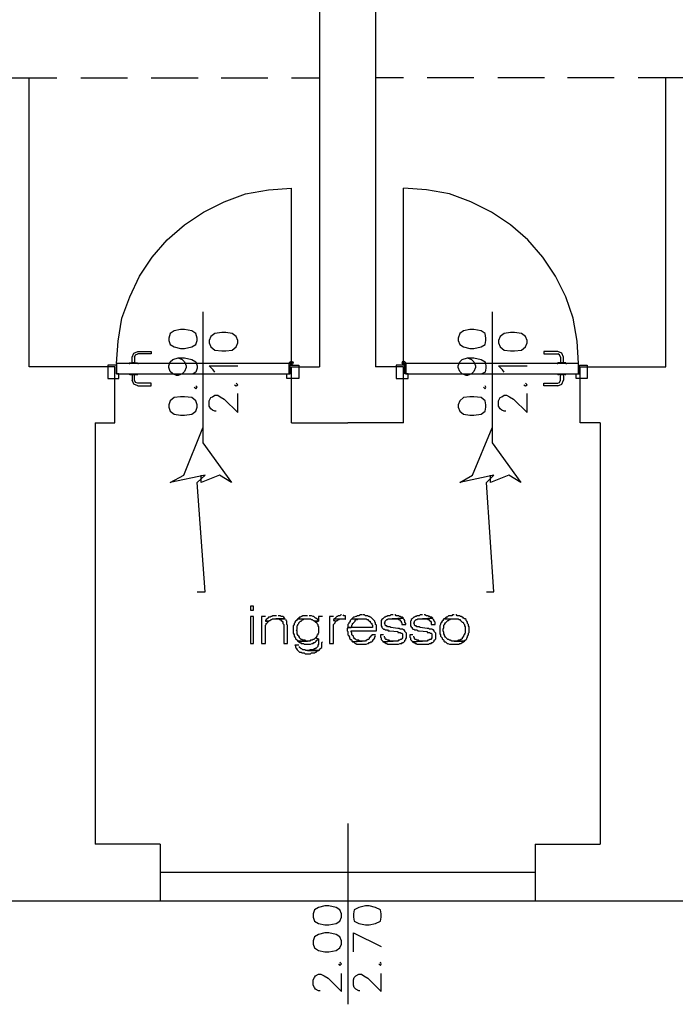
# Model space of a CAD drawing. Units: millimetres. Extents: x 2 to 840, y 140 to 536.
# Drawn here: x 76 to 111, y 147 to 200 of the extents above; entities that cross this region are included whole.
import ezdxf

# ---------------------------------------------------------------- set-up
doc = ezdxf.new("R2010")
doc.units = ezdxf.units.MM
for name, color, linetype in [('C00-00-00-BLACK', 7, 'Continuous'), ('C00-FF-FF', 4, 'Continuous'), ('C7F-7F-7F', 9, 'Continuous'), ('CFF-00-00', 1, 'Continuous')]:
    doc.layers.add(name, color=color, linetype=linetype)

msp = doc.modelspace()

# ---------------------------------------------------------------- linework, layer by layer
at = {"layer": 'C00-00-00-BLACK'}
for p, q in [((92.257, 247.861), (92.257, 181.482)), ((95.262, 247.861), (95.262, 181.482)), ((56.527, 196.893), (76.762, 196.893)), ((76.762, 181.482), (76.762, 196.893)), ((130.992, 196.893), (110.755, 196.893)), ((110.755, 181.482), (110.755, 196.893)), ((81.334, 181.482), (76.762, 181.482)), ((81.334, 178.477), (81.334, 181.482)), ((90.774, 181.482), (92.257, 181.482)), ((90.774, 178.477), (90.774, 181.482)), ((96.743, 181.482), (95.262, 181.482)), ((96.743, 178.477), (96.743, 181.482)), ((106.184, 178.477), (106.184, 181.482)), ((106.184, 181.482), (110.755, 181.482)), ((80.276, 178.477), (81.334, 178.477)), ((80.276, 178.477), (80.276, 155.998)), ((90.774, 178.477), (93.779, 178.477)), ((96.743, 178.477), (93.779, 178.477)), ((107.243, 178.477), (106.184, 178.477)), ((107.243, 178.477), (107.243, 155.998)), ((83.747, 155.998), (80.276, 155.998)), ((83.747, 155.998), (83.747, 152.95)), ((103.771, 155.998), (103.771, 152.993)), ((103.771, 155.998), (107.243, 155.998)), ((103.771, 155.998), (103.771, 152.95)), ((83.747, 152.95), (64.781, 152.95)), ((122.779, 152.95), (103.771, 152.95))]:
    msp.add_line(p, q, dxfattribs=at)
at = {"layer": 'C00-FF-FF'}
for p, q in [((84.848, 183.472), (84.509, 183.387)), ((85.06, 183.472), (84.848, 183.472)), ((85.441, 183.387), (85.06, 183.472)), ((100.299, 183.472), (99.961, 183.387)), ((100.511, 183.472), (100.299, 183.472)), ((100.891, 183.387), (100.511, 183.472)), ((84.297, 183.261), (84.213, 183.007)), ((84.213, 183.007), (84.213, 182.88)), ((84.509, 183.387), (84.297, 183.261)), ((85.653, 183.261), (85.441, 183.387)), ((85.737, 183.007), (85.653, 183.261)), ((85.737, 182.88), (85.737, 183.007)), ((86.456, 183.091), (86.371, 182.88)), ((86.667, 183.261), (86.456, 183.091)), ((87.049, 183.303), (86.667, 183.261)), ((87.261, 183.303), (87.049, 183.303)), ((87.599, 183.261), (87.261, 183.303)), ((87.811, 183.091), (87.599, 183.261)), ((87.895, 182.88), (87.811, 183.091)), ((99.749, 183.261), (99.665, 183.007)), ((99.665, 183.007), (99.665, 182.88)), ((99.961, 183.387), (99.749, 183.261)), ((101.104, 183.261), (100.891, 183.387)), ((101.146, 183.007), (101.104, 183.261)), ((101.146, 182.88), (101.146, 183.007)), ((101.908, 183.091), (101.823, 182.88)), ((102.119, 183.261), (101.908, 183.091)), ((102.458, 183.303), (102.119, 183.261)), ((102.67, 183.303), (102.458, 183.303)), ((103.051, 183.261), (102.67, 183.303)), ((103.263, 183.091), (103.051, 183.261)), ((103.347, 182.88), (103.263, 183.091)), ((84.213, 182.88), (84.297, 182.669)), ((84.297, 182.669), (84.509, 182.541)), ((84.509, 182.541), (84.848, 182.457)), ((84.848, 182.457), (85.06, 182.457)), ((85.06, 182.457), (85.441, 182.541)), ((85.441, 182.541), (85.653, 182.669)), ((85.653, 182.669), (85.737, 182.88)), ((86.371, 182.88), (86.371, 182.753)), ((86.371, 182.753), (86.456, 182.541)), ((86.456, 182.541), (86.667, 182.371)), ((87.599, 182.371), (87.811, 182.541)), ((87.811, 182.541), (87.895, 182.753)), ((87.895, 182.753), (87.895, 182.88)), ((99.665, 182.88), (99.749, 182.669)), ((99.749, 182.669), (99.961, 182.541)), ((99.961, 182.541), (100.299, 182.457)), ((100.299, 182.457), (100.511, 182.457)), ((100.511, 182.457), (100.891, 182.541)), ((100.891, 182.541), (101.104, 182.669)), ((101.104, 182.669), (101.146, 182.88)), ((101.823, 182.88), (101.823, 182.753)), ((101.823, 182.753), (101.908, 182.541)), ((101.908, 182.541), (102.119, 182.371)), ((103.051, 182.371), (103.263, 182.541)), ((103.263, 182.541), (103.347, 182.753)), ((103.347, 182.753), (103.347, 182.88)), ((84.297, 181.737), (84.425, 181.864)), ((84.425, 181.864), (84.721, 181.948)), ((84.721, 181.948), (84.932, 181.864)), ((84.721, 181.948), (85.06, 181.948)), ((84.932, 181.864), (85.06, 181.737)), ((85.06, 181.948), (85.441, 181.864)), ((85.441, 181.864), (85.653, 181.737)), ((86.667, 182.371), (87.049, 182.33)), ((87.049, 182.33), (87.261, 182.33)), ((87.261, 182.33), (87.599, 182.371)), ((99.749, 181.737), (99.876, 181.864)), ((99.876, 181.864), (100.173, 181.948)), ((100.173, 181.948), (100.384, 181.864)), ((100.173, 181.948), (100.511, 181.948)), ((100.384, 181.864), (100.511, 181.737)), ((100.511, 181.948), (100.891, 181.864)), ((100.891, 181.864), (101.104, 181.737)), ((102.119, 182.371), (102.458, 182.33)), ((102.458, 182.33), (102.67, 182.33)), ((102.67, 182.33), (103.051, 182.371)), ((84.213, 181.525), (84.297, 181.737)), ((84.213, 181.441), (84.213, 181.525)), ((84.297, 181.229), (84.213, 181.441)), ((85.06, 181.737), (85.144, 181.525)), ((85.144, 181.441), (85.06, 181.229)), ((85.144, 181.525), (85.144, 181.441)), ((85.653, 181.737), (85.737, 181.525)), ((85.737, 181.398), (85.653, 181.186)), ((85.737, 181.525), (85.737, 181.398)), ((86.583, 181.313), (86.371, 181.525)), ((86.371, 181.525), (87.895, 181.525)), ((99.665, 181.525), (99.749, 181.737)), ((99.665, 181.441), (99.665, 181.525)), ((99.749, 181.229), (99.665, 181.441)), ((100.511, 181.737), (100.596, 181.525)), ((100.596, 181.441), (100.511, 181.229)), ((100.596, 181.525), (100.596, 181.441)), ((101.104, 181.737), (101.146, 181.525)), ((101.146, 181.398), (101.104, 181.186)), ((101.146, 181.525), (101.146, 181.398)), ((102.035, 181.313), (101.823, 181.525)), ((101.823, 181.525), (103.347, 181.525)), ((84.425, 181.102), (84.297, 181.229)), ((84.636, 181.017), (84.425, 181.102)), ((84.721, 181.017), (84.636, 181.017)), ((84.932, 181.102), (84.721, 181.017)), ((85.06, 181.229), (84.932, 181.102)), ((85.653, 181.186), (85.525, 181.102)), ((86.667, 181.186), (86.583, 181.313)), ((99.876, 181.102), (99.749, 181.229)), ((100.088, 181.017), (99.876, 181.102)), ((100.173, 181.017), (100.088, 181.017)), ((100.384, 181.102), (100.173, 181.017)), ((100.511, 181.229), (100.384, 181.102)), ((101.104, 181.186), (100.934, 181.102)), ((102.119, 181.186), (102.035, 181.313)), ((85.568, 180.381), (85.653, 180.297)), ((85.737, 180.381), (85.653, 180.467)), ((85.653, 180.297), (85.737, 180.381)), ((87.727, 180.509), (87.811, 180.467)), ((87.895, 180.509), (87.811, 180.594)), ((87.811, 180.467), (87.895, 180.509)), ((101.019, 180.381), (101.104, 180.297)), ((101.146, 180.381), (101.104, 180.467)), ((101.104, 180.297), (101.146, 180.381)), ((103.178, 180.509), (103.263, 180.467)), ((103.347, 180.509), (103.263, 180.594)), ((103.263, 180.467), (103.347, 180.509)), ((84.509, 179.832), (84.297, 179.662)), ((84.848, 179.874), (84.509, 179.832)), ((85.06, 179.874), (84.848, 179.874)), ((85.441, 179.832), (85.06, 179.874)), ((85.653, 179.662), (85.441, 179.832)), ((86.371, 179.662), (86.456, 179.832)), ((86.456, 179.832), (86.542, 179.874)), ((86.542, 179.874), (86.667, 179.958)), ((86.667, 179.958), (86.838, 179.958)), ((86.838, 179.958), (86.964, 179.874)), ((86.964, 179.874), (87.176, 179.747)), ((87.176, 179.747), (87.895, 179.027)), ((87.895, 179.027), (87.895, 180.044)), ((99.961, 179.832), (99.749, 179.662)), ((100.299, 179.874), (99.961, 179.832)), ((100.511, 179.874), (100.299, 179.874)), ((100.891, 179.832), (100.511, 179.874)), ((101.104, 179.662), (100.891, 179.832)), ((101.823, 179.662), (101.908, 179.832)), ((101.908, 179.832), (101.992, 179.874)), ((101.992, 179.874), (102.119, 179.958)), ((102.119, 179.958), (102.247, 179.958)), ((102.247, 179.958), (102.416, 179.874)), ((102.416, 179.874), (102.628, 179.747)), ((102.628, 179.747), (103.347, 179.027)), ((103.347, 179.027), (103.347, 180.044)), ((84.297, 179.662), (84.213, 179.451)), ((84.213, 179.451), (84.213, 179.323)), ((84.213, 179.323), (84.297, 179.112)), ((85.737, 179.451), (85.653, 179.662)), ((85.653, 179.112), (85.737, 179.323)), ((85.737, 179.323), (85.737, 179.451)), ((86.371, 179.366), (86.371, 179.662)), ((86.456, 179.239), (86.371, 179.366)), ((86.542, 179.155), (86.456, 179.239)), ((99.749, 179.662), (99.665, 179.451)), ((99.665, 179.451), (99.665, 179.323)), ((99.665, 179.323), (99.749, 179.112)), ((101.146, 179.451), (101.104, 179.662)), ((101.104, 179.112), (101.146, 179.323)), ((101.146, 179.323), (101.146, 179.451)), ((101.823, 179.366), (101.823, 179.662)), ((101.908, 179.239), (101.823, 179.366)), ((101.992, 179.155), (101.908, 179.239)), ((84.297, 179.112), (84.509, 178.943)), ((84.509, 178.943), (84.848, 178.9)), ((84.848, 178.9), (85.06, 178.9)), ((85.06, 178.9), (85.441, 178.943)), ((85.441, 178.943), (85.653, 179.112)), ((86.667, 179.112), (86.542, 179.155)), ((86.753, 179.112), (86.667, 179.112)), ((99.749, 179.112), (99.961, 178.943)), ((99.961, 178.943), (100.299, 178.9)), ((100.299, 178.9), (100.511, 178.9)), ((100.511, 178.9), (100.891, 178.943)), ((100.891, 178.943), (101.104, 179.112)), ((102.119, 179.112), (101.992, 179.155)), ((102.205, 179.112), (102.119, 179.112)), ((88.743, 168.698), (88.573, 168.698)), ((88.573, 168.698), (88.573, 168.486)), ((88.573, 168.486), (88.743, 168.486)), ((88.743, 168.486), (88.743, 168.698)), ((89.758, 168.19), (89.716, 168.148)), ((89.97, 168.19), (89.758, 168.19)), ((90.181, 168.19), (90.054, 168.19)), ((90.224, 168.148), (90.181, 168.19)), ((91.368, 168.19), (91.325, 168.148)), ((91.621, 168.19), (91.368, 168.19)), ((91.833, 168.19), (91.705, 168.19)), ((91.918, 168.148), (91.833, 168.19)), ((93.272, 168.19), (93.229, 168.148)), ((93.358, 168.19), (93.272, 168.19)), ((93.399, 168.233), (93.358, 168.19)), ((93.442, 168.233), (93.399, 168.233)), ((93.568, 168.19), (93.526, 168.233)), ((93.654, 168.19), (93.568, 168.19)), ((93.654, 167.978), (93.654, 168.19)), ((94.288, 168.19), (94.246, 168.148)), ((94.372, 168.19), (94.288, 168.19)), ((94.457, 168.233), (94.372, 168.19)), ((94.543, 168.233), (94.457, 168.233)), ((94.669, 168.233), (94.584, 168.233)), ((94.711, 168.19), (94.669, 168.233)), ((94.839, 168.19), (94.711, 168.19)), ((94.88, 168.148), (94.839, 168.19)), ((95.896, 168.19), (95.855, 168.148)), ((96.024, 168.19), (95.896, 168.19)), ((96.067, 168.233), (96.024, 168.19)), ((96.192, 168.233), (96.067, 168.233)), ((96.32, 168.233), (96.278, 168.233)), ((96.363, 168.19), (96.32, 168.233)), ((96.49, 168.19), (96.363, 168.19)), ((96.531, 168.148), (96.49, 168.19)), ((97.463, 168.19), (97.42, 168.148)), ((97.59, 168.19), (97.463, 168.19)), ((97.632, 168.233), (97.59, 168.19)), ((97.759, 168.233), (97.632, 168.233)), ((97.887, 168.233), (97.844, 168.233)), ((97.971, 168.19), (97.887, 168.233)), ((98.055, 168.19), (97.971, 168.19)), ((98.098, 168.148), (98.055, 168.19)), ((99.156, 168.19), (99.114, 168.148)), ((99.326, 168.19), (99.156, 168.19)), ((99.369, 168.233), (99.326, 168.19)), ((99.453, 168.233), (99.369, 168.233)), ((99.581, 168.233), (99.538, 168.233)), ((99.622, 168.19), (99.581, 168.233)), ((99.749, 168.19), (99.622, 168.19)), ((99.792, 168.148), (99.749, 168.19)), ((88.743, 168.148), (88.573, 168.148)), ((88.573, 168.148), (88.573, 166.708)), ((88.743, 166.708), (88.743, 168.148)), ((89.378, 168.148), (89.166, 168.148)), ((89.166, 168.148), (89.166, 166.708)), ((89.419, 167.978), (89.378, 167.935)), ((89.378, 167.935), (89.378, 167.894)), ((89.547, 167.894), (89.378, 167.894)), ((89.378, 167.894), (89.547, 167.894)), ((89.378, 167.681), (89.419, 167.724)), ((89.378, 166.708), (89.378, 167.681)), ((89.462, 168.02), (89.419, 167.978)), ((89.419, 167.767), (89.462, 167.809)), ((89.419, 167.724), (89.419, 167.767)), ((89.505, 168.063), (89.462, 168.02)), ((89.462, 167.809), (89.505, 167.851)), ((89.547, 168.106), (89.505, 168.063)), ((89.505, 167.851), (89.547, 167.894)), ((89.631, 168.106), (89.547, 168.106)), ((89.547, 167.894), (89.589, 167.935)), ((89.589, 167.935), (89.631, 167.935)), ((89.674, 168.148), (89.631, 168.106)), ((89.631, 167.935), (89.674, 167.978)), ((89.716, 168.148), (89.674, 168.148)), ((89.674, 167.978), (89.716, 167.978)), ((89.716, 167.978), (89.758, 168.02)), ((89.758, 168.02), (90.436, 168.02)), ((90.436, 168.02), (89.928, 168.02)), ((89.928, 168.02), (90.097, 168.02)), ((90.097, 168.02), (90.14, 167.978)), ((90.14, 167.978), (90.181, 167.978)), ((90.181, 167.978), (90.224, 167.935)), ((90.309, 168.148), (90.224, 168.148)), ((90.224, 167.935), (90.267, 167.894)), ((90.267, 167.894), (90.267, 167.894)), ((90.267, 167.894), (90.309, 167.851)), ((90.351, 168.106), (90.309, 168.148)), ((90.309, 167.851), (90.309, 167.767)), ((90.309, 167.767), (90.351, 167.724)), ((90.393, 168.063), (90.351, 168.106)), ((90.351, 167.724), (90.351, 166.708)), ((90.436, 168.02), (90.393, 168.063)), ((90.393, 168.063), (90.393, 168.063)), ((90.478, 167.935), (90.478, 167.978)), ((90.52, 167.894), (90.478, 167.935)), ((90.52, 167.724), (90.52, 167.894)), ((90.563, 167.681), (90.52, 167.724)), ((90.563, 166.708), (90.563, 167.681)), ((90.902, 167.724), (90.859, 167.64)), ((90.945, 167.809), (90.902, 167.767)), ((90.902, 167.767), (90.902, 167.724)), ((90.986, 167.894), (90.945, 167.851)), ((90.945, 167.851), (90.945, 167.809)), ((91.029, 167.935), (90.986, 167.894)), ((91.07, 167.978), (91.029, 167.935)), ((91.113, 168.02), (91.07, 167.978)), ((91.07, 167.978), (91.07, 167.978)), ((91.07, 167.64), (91.113, 167.681)), ((91.156, 168.063), (91.113, 168.02)), ((91.113, 168.02), (91.791, 168.02)), ((91.113, 167.724), (91.156, 167.767)), ((91.113, 167.681), (91.113, 167.724)), ((91.198, 168.106), (91.156, 168.063)), ((91.156, 167.809), (91.198, 167.851)), ((91.156, 167.767), (91.156, 167.809)), ((91.241, 168.106), (91.198, 168.106)), ((91.198, 167.851), (91.241, 167.894)), ((91.282, 168.148), (91.241, 168.106)), ((91.241, 167.894), (91.282, 167.894)), ((91.325, 168.148), (91.282, 168.148)), ((91.282, 167.894), (91.325, 167.935)), ((91.325, 167.935), (91.368, 167.978)), ((91.368, 167.978), (91.409, 167.978)), ((91.409, 167.978), (91.452, 168.02)), ((91.452, 168.02), (91.621, 168.02)), ((91.791, 168.02), (91.833, 167.978)), ((91.833, 167.978), (91.875, 167.978)), ((91.875, 167.978), (91.918, 167.935)), ((91.96, 168.148), (91.918, 168.148)), ((91.918, 167.935), (91.96, 167.935)), ((92.002, 168.106), (91.96, 168.148)), ((91.96, 167.935), (92.002, 167.894)), ((92.044, 168.063), (92.002, 168.106)), ((92.214, 167.894), (92.002, 167.894)), ((92.002, 167.894), (92.044, 167.851)), ((92.002, 167.894), (92.214, 167.894)), ((92.087, 168.063), (92.044, 168.063)), ((92.044, 167.851), (92.087, 167.851)), ((92.13, 168.02), (92.087, 168.063)), ((92.087, 167.851), (92.13, 167.809)), ((92.171, 167.978), (92.13, 168.02)), ((92.13, 167.809), (92.13, 167.767)), ((92.13, 167.767), (92.171, 167.724)), ((92.214, 167.935), (92.171, 167.978)), ((92.171, 167.724), (92.171, 167.64)), ((92.426, 168.148), (92.214, 168.148)), ((92.214, 168.148), (92.214, 167.894)), ((92.214, 167.894), (92.214, 167.935)), ((93.019, 168.148), (92.806, 168.148)), ((92.806, 168.148), (92.806, 166.708)), ((93.061, 168.02), (93.019, 167.978)), ((93.019, 167.978), (93.019, 167.935)), ((93.019, 167.935), (93.145, 167.894)), ((93.145, 167.894), (93.019, 167.935)), ((93.019, 167.724), (93.061, 167.767)), ((93.019, 166.708), (93.019, 167.724)), ((93.103, 168.063), (93.061, 168.02)), ((93.061, 168.02), (93.483, 168.02)), ((93.061, 167.767), (93.103, 167.809)), ((93.145, 168.106), (93.103, 168.063)), ((93.103, 167.851), (93.145, 167.894)), ((93.103, 167.809), (93.103, 167.851)), ((93.187, 168.148), (93.145, 168.106)), ((93.145, 167.894), (93.187, 167.935)), ((93.229, 168.148), (93.187, 168.148)), ((93.187, 168.148), (93.187, 168.148)), ((93.187, 167.935), (93.229, 167.935)), ((93.229, 167.935), (93.272, 167.978)), ((93.272, 167.978), (93.315, 167.978)), ((93.315, 167.978), (93.358, 168.02)), ((93.358, 168.02), (93.483, 168.02)), ((93.483, 168.02), (93.611, 168.02)), ((93.611, 168.02), (93.654, 167.978)), ((93.822, 167.767), (93.779, 167.724)), ((93.779, 167.724), (93.779, 167.556)), ((93.865, 167.851), (93.822, 167.809)), ((93.822, 167.809), (93.822, 167.767)), ((93.907, 167.894), (93.865, 167.851)), ((93.95, 167.978), (93.907, 167.935)), ((93.907, 167.935), (93.907, 167.894)), ((93.992, 168.02), (93.95, 167.978)), ((94.034, 168.063), (93.992, 168.02)), ((93.992, 168.02), (93.992, 168.02)), ((93.992, 168.02), (94.754, 168.02)), ((93.992, 167.681), (94.034, 167.724)), ((93.992, 167.597), (93.992, 167.681)), ((94.077, 168.106), (94.034, 168.063)), ((94.034, 167.767), (94.077, 167.809)), ((94.034, 167.724), (94.034, 167.767)), ((94.118, 168.106), (94.077, 168.106)), ((94.077, 167.809), (94.118, 167.851)), ((94.204, 168.148), (94.118, 168.106)), ((94.118, 167.851), (94.161, 167.894)), ((94.161, 167.935), (94.204, 167.978)), ((94.161, 167.894), (94.161, 167.935)), ((94.246, 168.148), (94.204, 168.148)), ((94.204, 167.978), (94.288, 167.978)), ((94.288, 167.978), (94.331, 168.02)), ((94.331, 168.02), (94.543, 168.02)), ((94.754, 168.02), (94.796, 167.978)), ((94.796, 167.978), (94.839, 167.978)), ((94.839, 167.978), (94.88, 167.935)), ((94.923, 168.148), (94.88, 168.148)), ((94.88, 167.935), (94.923, 167.894)), ((94.966, 168.106), (94.923, 168.148)), ((94.923, 167.894), (94.966, 167.894)), ((95.007, 168.106), (94.966, 168.106)), ((94.966, 167.894), (94.966, 167.851)), ((94.966, 167.851), (95.007, 167.809)), ((95.05, 168.063), (95.007, 168.106)), ((95.007, 167.809), (95.05, 167.767)), ((95.093, 168.02), (95.05, 168.063)), ((95.05, 167.767), (95.05, 167.724)), ((95.05, 167.724), (95.093, 167.681)), ((95.135, 167.978), (95.093, 168.02)), ((95.093, 168.02), (95.093, 168.02)), ((95.093, 167.681), (95.093, 167.556)), ((95.178, 167.935), (95.135, 167.978)), ((95.219, 167.894), (95.178, 167.935)), ((95.219, 167.851), (95.219, 167.894)), ((95.262, 167.809), (95.219, 167.851)), ((95.262, 167.724), (95.262, 167.809)), ((95.303, 167.681), (95.262, 167.724)), ((95.303, 167.385), (95.303, 167.681)), ((95.6, 167.978), (95.558, 167.935)), ((95.558, 167.935), (95.558, 167.64)), ((95.642, 168.02), (95.6, 167.978)), ((95.685, 168.063), (95.642, 168.02)), ((95.728, 168.106), (95.685, 168.063)), ((95.771, 168.106), (95.728, 168.106)), ((95.728, 168.106), (95.728, 168.106)), ((95.728, 167.809), (95.771, 167.851)), ((95.771, 167.724), (95.728, 167.809)), ((95.728, 167.809), (95.728, 167.809)), ((95.812, 168.148), (95.771, 168.106)), ((95.771, 167.894), (95.812, 167.935)), ((95.771, 167.851), (95.771, 167.894)), ((95.771, 167.681), (95.771, 167.724)), ((95.812, 167.64), (95.771, 167.681)), ((95.855, 168.148), (95.812, 168.148)), ((95.812, 167.935), (95.855, 167.978)), ((95.855, 167.978), (95.896, 167.978)), ((95.896, 167.978), (95.939, 168.02)), ((95.939, 168.02), (96.151, 168.02)), ((96.743, 168.063), (96.151, 168.02)), ((96.151, 168.02), (96.743, 168.063)), ((96.151, 168.02), (96.447, 168.02)), ((96.447, 168.02), (96.49, 167.978)), ((96.49, 167.978), (96.531, 167.978)), ((96.574, 168.148), (96.531, 168.148)), ((96.531, 167.978), (96.531, 167.978)), ((96.531, 167.978), (96.574, 167.935)), ((96.617, 168.106), (96.574, 168.148)), ((96.574, 167.935), (96.617, 167.894)), ((96.701, 168.106), (96.617, 168.106)), ((96.617, 167.894), (96.617, 167.851)), ((96.617, 167.851), (96.659, 167.809)), ((96.659, 167.809), (96.659, 167.724)), ((96.659, 167.724), (96.87, 167.724)), ((96.743, 168.063), (96.701, 168.106)), ((96.786, 167.978), (96.743, 168.02)), ((96.828, 167.935), (96.786, 167.978)), ((96.828, 167.851), (96.828, 167.935)), ((96.87, 167.767), (96.828, 167.851)), ((96.87, 167.724), (96.87, 167.767)), ((97.167, 167.935), (97.124, 167.894)), ((97.124, 167.894), (97.124, 167.64)), ((97.209, 168.02), (97.167, 167.978)), ((97.167, 167.978), (97.167, 167.935)), ((97.252, 168.063), (97.209, 168.02)), ((97.293, 168.106), (97.252, 168.063)), ((97.336, 168.106), (97.293, 168.106)), ((97.293, 168.106), (97.293, 168.106)), ((97.293, 167.809), (97.336, 167.851)), ((97.336, 167.724), (97.293, 167.809)), ((97.293, 167.809), (97.293, 167.809)), ((97.379, 168.148), (97.336, 168.106)), ((97.336, 167.894), (97.379, 167.935)), ((97.336, 167.851), (97.336, 167.894)), ((97.336, 167.681), (97.336, 167.724)), ((97.379, 167.64), (97.336, 167.681)), ((97.42, 168.148), (97.379, 168.148)), ((97.379, 167.935), (97.42, 167.978)), ((97.42, 167.978), (97.463, 167.978)), ((97.463, 167.978), (97.506, 168.02)), ((97.506, 168.02), (97.759, 168.02)), ((98.31, 168.063), (97.759, 168.02)), ((97.759, 168.02), (98.31, 168.063)), ((97.759, 168.02), (98.014, 168.02)), ((98.014, 168.02), (98.055, 167.978)), ((98.055, 167.978), (98.098, 167.978)), ((98.141, 168.148), (98.098, 168.148)), ((98.098, 167.978), (98.098, 167.978)), ((98.098, 167.978), (98.141, 167.935)), ((98.182, 168.106), (98.141, 168.148)), ((98.141, 167.935), (98.182, 167.894)), ((98.268, 168.106), (98.182, 168.106)), ((98.182, 167.894), (98.225, 167.851)), ((98.225, 167.851), (98.225, 167.724)), ((98.225, 167.724), (98.437, 167.724)), ((98.31, 168.063), (98.268, 168.106)), ((98.352, 167.978), (98.31, 168.02)), ((98.394, 167.935), (98.352, 167.978)), ((98.394, 167.894), (98.394, 167.935)), ((98.437, 167.851), (98.394, 167.894)), ((98.437, 167.724), (98.437, 167.851)), ((98.733, 167.724), (98.691, 167.64)), ((98.775, 167.809), (98.733, 167.767)), ((98.733, 167.767), (98.733, 167.724)), ((98.817, 167.894), (98.775, 167.851)), ((98.775, 167.851), (98.775, 167.809)), ((98.86, 167.935), (98.817, 167.894)), ((98.903, 168.02), (98.86, 167.978)), ((98.86, 167.978), (98.86, 167.935)), ((98.946, 168.02), (98.903, 168.02)), ((98.903, 167.681), (98.946, 167.724)), ((98.903, 167.556), (98.903, 167.681)), ((98.987, 168.063), (98.946, 168.02)), ((98.946, 168.02), (99.665, 168.02)), ((98.946, 167.724), (98.987, 167.809)), ((99.03, 168.106), (98.987, 168.063)), ((98.987, 167.809), (99.03, 167.851)), ((98.987, 167.809), (98.987, 167.809)), ((99.072, 168.106), (99.03, 168.106)), ((99.03, 167.851), (99.072, 167.894)), ((99.114, 168.148), (99.072, 168.106)), ((99.072, 167.894), (99.114, 167.935)), ((99.114, 167.935), (99.156, 167.935)), ((99.156, 167.935), (99.199, 167.978)), ((99.199, 167.978), (99.242, 167.978)), ((99.242, 167.978), (99.283, 168.02)), ((99.283, 168.02), (99.453, 168.02)), ((99.665, 168.02), (99.706, 167.978)), ((99.706, 167.978), (99.749, 167.978)), ((99.749, 167.978), (99.792, 167.935)), ((99.834, 168.148), (99.792, 168.148)), ((99.792, 167.935), (99.834, 167.894)), ((99.876, 168.106), (99.834, 168.148)), ((99.834, 167.894), (99.876, 167.851)), ((99.918, 168.106), (99.876, 168.106)), ((99.876, 167.851), (99.918, 167.851)), ((99.961, 168.063), (99.918, 168.106)), ((99.918, 167.851), (99.961, 167.809)), ((100.003, 168.02), (99.961, 168.063)), ((99.961, 167.809), (99.961, 167.767)), ((99.961, 167.767), (100.003, 167.724)), ((100.045, 168.02), (100.003, 168.02)), ((100.003, 167.724), (100.003, 167.64)), ((100.088, 167.978), (100.045, 168.02)), ((100.088, 167.935), (100.088, 167.978)), ((100.131, 167.894), (100.088, 167.935)), ((100.173, 167.851), (100.131, 167.894)), ((100.173, 167.767), (100.173, 167.851)), ((100.215, 167.724), (100.173, 167.767)), ((100.215, 167.64), (100.215, 167.724)), ((90.859, 167.64), (90.859, 167.258)), ((90.859, 167.258), (90.902, 167.174)), ((90.902, 167.174), (90.902, 167.089)), ((91.029, 167.428), (91.07, 167.47)), ((91.07, 167.385), (91.029, 167.428)), ((91.07, 167.47), (91.07, 167.64)), ((91.07, 167.217), (91.07, 167.385)), ((91.113, 167.174), (91.07, 167.217)), ((91.113, 167.132), (91.113, 167.174)), ((91.156, 167.089), (91.113, 167.132)), ((92.171, 167.174), (92.13, 167.132)), ((92.13, 167.132), (92.13, 167.089)), ((92.171, 167.64), (92.214, 167.597)), ((92.214, 167.258), (92.171, 167.217)), ((92.171, 167.217), (92.171, 167.174)), ((92.214, 167.597), (92.214, 167.258)), ((93.779, 167.556), (93.738, 167.513)), ((93.738, 167.513), (93.738, 167.385)), ((93.738, 167.385), (93.779, 167.342)), ((93.779, 167.556), (93.95, 167.556)), ((95.093, 167.556), (93.779, 167.556)), ((93.779, 167.342), (93.779, 167.174)), ((93.779, 167.174), (93.822, 167.132)), ((93.822, 167.132), (93.822, 167.089)), ((93.95, 167.556), (93.992, 167.597)), ((93.95, 167.342), (93.95, 167.385)), ((93.95, 167.385), (95.303, 167.385)), ((93.992, 167.258), (93.95, 167.342)), ((93.992, 167.174), (93.992, 167.258)), ((94.034, 167.132), (93.992, 167.174)), ((94.077, 167.089), (94.034, 167.132)), ((95.05, 167.132), (95.007, 167.089)), ((95.262, 167.174), (95.05, 167.174)), ((95.05, 167.174), (95.05, 167.132)), ((95.219, 167.047), (95.262, 167.132)), ((95.685, 167.174), (95.516, 167.174)), ((95.516, 167.174), (95.516, 167.047)), ((95.558, 167.64), (95.6, 167.597)), ((95.6, 167.597), (95.6, 167.556)), ((95.6, 167.556), (95.642, 167.513)), ((95.642, 167.513), (95.642, 167.513)), ((95.642, 167.513), (95.685, 167.47)), ((95.685, 167.47), (95.728, 167.47)), ((95.728, 167.47), (95.771, 167.428)), ((95.771, 167.428), (95.896, 167.428)), ((95.855, 167.64), (95.812, 167.64)), ((95.812, 167.64), (95.812, 167.64)), ((95.896, 167.597), (95.855, 167.64)), ((96.024, 167.597), (95.896, 167.597)), ((95.896, 167.428), (95.939, 167.385)), ((95.939, 167.385), (96.024, 167.385)), ((96.067, 167.556), (96.024, 167.597)), ((96.024, 167.385), (96.447, 167.342)), ((96.447, 167.513), (96.067, 167.556)), ((96.067, 167.556), (96.067, 167.556)), ((96.531, 167.513), (96.447, 167.513)), ((96.447, 167.342), (96.447, 167.301)), ((96.447, 167.301), (96.574, 167.301)), ((96.574, 167.47), (96.531, 167.513)), ((96.701, 167.47), (96.574, 167.47)), ((96.574, 167.301), (96.617, 167.258)), ((96.617, 167.258), (96.659, 167.258)), ((96.659, 167.258), (96.659, 167.258)), ((96.659, 167.258), (96.701, 167.217)), ((96.743, 167.428), (96.701, 167.47)), ((96.701, 167.217), (96.701, 167.005)), ((96.786, 167.428), (96.743, 167.428)), ((96.828, 167.385), (96.786, 167.428)), ((96.828, 167.342), (96.828, 167.385)), ((96.87, 167.301), (96.828, 167.342)), ((96.913, 167.258), (96.87, 167.301)), ((96.913, 167.005), (96.913, 167.258)), ((97.252, 167.174), (97.082, 167.174)), ((97.082, 167.174), (97.082, 167.047)), ((97.124, 167.64), (97.167, 167.597)), ((97.167, 167.597), (97.209, 167.556)), ((97.209, 167.556), (97.209, 167.513)), ((97.209, 167.513), (97.252, 167.47)), ((97.252, 167.47), (97.293, 167.47)), ((97.293, 167.47), (97.336, 167.428)), ((97.336, 167.428), (97.463, 167.428)), ((97.42, 167.64), (97.379, 167.64)), ((97.379, 167.64), (97.379, 167.64)), ((97.463, 167.597), (97.42, 167.64)), ((97.59, 167.597), (97.463, 167.597)), ((97.463, 167.428), (97.506, 167.385)), ((97.506, 167.385), (97.59, 167.385)), ((97.632, 167.556), (97.59, 167.597)), ((97.59, 167.385), (98.014, 167.342)), ((98.014, 167.513), (97.632, 167.556)), ((97.632, 167.556), (97.632, 167.556)), ((98.098, 167.513), (98.014, 167.513)), ((98.014, 167.342), (98.014, 167.301)), ((98.014, 167.301), (98.141, 167.301)), ((98.141, 167.47), (98.098, 167.513)), ((98.268, 167.47), (98.141, 167.47)), ((98.141, 167.301), (98.182, 167.258)), ((98.182, 167.258), (98.225, 167.258)), ((98.225, 167.258), (98.225, 167.258)), ((98.225, 167.258), (98.268, 167.217)), ((98.31, 167.428), (98.268, 167.47)), ((98.268, 167.217), (98.268, 167.005)), ((98.352, 167.428), (98.31, 167.428)), ((98.394, 167.385), (98.352, 167.428)), ((98.394, 167.342), (98.394, 167.385)), ((98.437, 167.301), (98.394, 167.342)), ((98.48, 167.258), (98.437, 167.301)), ((98.48, 166.962), (98.48, 167.258)), ((98.691, 167.64), (98.691, 167.217)), ((98.691, 167.217), (98.733, 167.174)), ((98.733, 167.174), (98.733, 167.089)), ((98.86, 167.47), (98.903, 167.556)), ((98.86, 167.385), (98.86, 167.47)), ((98.903, 167.301), (98.86, 167.385)), ((98.903, 167.217), (98.903, 167.301)), ((98.946, 167.174), (98.903, 167.217)), ((98.946, 167.132), (98.946, 167.174)), ((98.987, 167.047), (98.946, 167.132)), ((100.003, 167.174), (99.961, 167.132)), ((99.961, 167.132), (99.961, 167.089)), ((100.003, 167.64), (100.045, 167.597)), ((100.045, 167.258), (100.003, 167.217)), ((100.003, 167.217), (100.003, 167.174)), ((100.045, 167.597), (100.045, 167.258)), ((100.173, 167.089), (100.215, 167.174)), ((100.257, 167.597), (100.215, 167.64)), ((100.215, 167.258), (100.257, 167.301)), ((100.215, 167.174), (100.215, 167.258)), ((100.257, 167.301), (100.257, 167.597)), ((88.573, 166.708), (88.743, 166.708)), ((89.166, 166.708), (89.378, 166.708)), ((90.351, 166.708), (90.563, 166.708)), ((90.902, 167.089), (90.945, 167.047)), ((90.945, 167.047), (90.986, 167.005)), ((91.156, 166.624), (90.945, 166.624)), ((90.945, 166.624), (90.986, 166.582)), ((90.986, 167.005), (90.986, 166.962)), ((90.986, 166.962), (91.029, 166.921)), ((91.029, 166.921), (91.07, 166.878)), ((91.07, 166.878), (91.07, 166.878)), ((91.07, 166.878), (91.113, 166.835)), ((91.748, 166.835), (91.113, 166.835)), ((91.113, 166.835), (91.156, 166.793)), ((91.113, 166.835), (91.621, 166.835)), ((91.198, 167.047), (91.156, 167.089)), ((91.156, 166.793), (91.198, 166.75)), ((91.198, 167.005), (91.198, 167.047)), ((91.241, 166.962), (91.198, 167.005)), ((91.198, 166.75), (91.241, 166.75)), ((91.282, 166.921), (91.241, 166.962)), ((91.241, 166.75), (91.282, 166.708)), ((91.325, 166.921), (91.282, 166.921)), ((91.282, 166.708), (91.409, 166.708)), ((91.368, 166.878), (91.325, 166.921)), ((91.494, 166.878), (91.368, 166.878)), ((91.409, 166.708), (91.452, 166.666)), ((91.452, 166.666), (91.621, 166.666)), ((91.537, 166.835), (91.494, 166.878)), ((91.621, 166.835), (91.537, 166.835)), ((91.621, 166.666), (91.791, 166.666)), ((91.791, 166.878), (91.748, 166.835)), ((91.875, 166.878), (91.791, 166.878)), ((91.791, 166.666), (91.875, 166.708)), ((91.918, 166.921), (91.875, 166.878)), ((91.875, 166.708), (91.918, 166.708)), ((91.96, 166.921), (91.918, 166.921)), ((91.918, 166.708), (91.96, 166.75)), ((92.002, 166.962), (91.96, 166.921)), ((91.96, 166.75), (92.002, 166.75)), ((92.044, 167.005), (92.002, 166.962)), ((92.002, 166.75), (92.044, 166.793)), ((92.087, 167.047), (92.044, 167.005)), ((92.044, 167.005), (92.044, 167.005)), ((92.044, 167.005), (92.214, 166.962)), ((92.044, 166.793), (92.087, 166.835)), ((92.13, 167.089), (92.087, 167.047)), ((92.087, 166.835), (92.13, 166.878)), ((92.13, 166.878), (92.171, 166.921)), ((92.171, 166.921), (92.214, 166.962)), ((92.214, 166.666), (92.171, 166.624)), ((92.171, 166.624), (92.171, 166.539)), ((92.214, 166.962), (92.214, 166.666)), ((92.383, 166.75), (92.426, 166.793)), ((92.383, 166.496), (92.383, 166.75)), ((92.806, 166.708), (93.019, 166.708)), ((93.822, 167.089), (93.865, 167.047)), ((93.865, 167.047), (93.865, 167.005)), ((93.865, 167.005), (93.907, 166.921)), ((93.907, 166.921), (93.95, 166.921)), ((93.95, 166.921), (93.992, 166.878)), ((93.992, 166.878), (93.992, 166.835)), ((93.992, 166.835), (94.034, 166.793)), ((94.543, 166.835), (94.034, 166.793)), ((94.034, 166.793), (94.543, 166.835)), ((94.034, 166.793), (94.077, 166.793)), ((94.077, 167.047), (94.077, 167.089)), ((94.118, 167.005), (94.077, 167.047)), ((94.077, 166.793), (94.118, 166.75)), ((94.118, 166.962), (94.118, 167.005)), ((94.161, 166.962), (94.118, 166.962)), ((94.118, 166.75), (94.161, 166.708)), ((94.204, 166.921), (94.161, 166.962)), ((94.161, 166.708), (94.204, 166.708)), ((94.246, 166.878), (94.204, 166.921)), ((94.204, 166.708), (94.246, 166.666)), ((94.372, 166.878), (94.246, 166.878)), ((94.246, 166.666), (94.543, 166.666)), ((94.415, 166.835), (94.372, 166.878)), ((94.543, 166.835), (94.415, 166.835)), ((94.711, 166.835), (94.543, 166.835)), ((94.543, 166.666), (94.754, 166.666)), ((94.754, 166.878), (94.711, 166.835)), ((94.796, 166.878), (94.754, 166.878)), ((94.754, 166.666), (94.839, 166.708)), ((94.839, 166.921), (94.796, 166.878)), ((94.88, 166.921), (94.839, 166.921)), ((94.839, 166.708), (94.88, 166.708)), ((94.923, 166.962), (94.88, 166.921)), ((94.88, 166.708), (94.923, 166.75)), ((94.966, 167.047), (94.923, 167.005)), ((94.923, 167.005), (94.923, 166.962)), ((94.923, 166.75), (94.966, 166.75)), ((95.007, 167.089), (94.966, 167.047)), ((94.966, 166.75), (95.007, 166.793)), ((95.007, 166.793), (95.05, 166.793)), ((95.05, 166.793), (95.093, 166.835)), ((95.093, 166.835), (95.135, 166.878)), ((95.135, 166.921), (95.178, 166.962)), ((95.135, 166.878), (95.135, 166.921)), ((95.178, 166.962), (95.219, 167.005)), ((95.219, 167.005), (95.219, 167.047)), ((95.516, 167.047), (95.558, 167.005)), ((95.558, 167.005), (95.558, 166.921)), ((95.558, 166.921), (95.6, 166.878)), ((95.6, 166.878), (95.642, 166.835)), ((95.642, 166.835), (95.642, 166.793)), ((95.642, 166.793), (96.192, 166.835)), ((96.192, 166.835), (95.642, 166.793)), ((95.642, 166.793), (95.685, 166.793)), ((95.685, 166.793), (95.728, 166.75)), ((95.728, 167.047), (95.728, 167.089)), ((95.771, 167.005), (95.728, 167.047)), ((95.728, 166.75), (95.771, 166.75)), ((95.771, 166.962), (95.771, 167.005)), ((95.812, 166.921), (95.771, 166.962)), ((95.771, 166.75), (95.812, 166.708)), ((95.855, 166.921), (95.812, 166.921)), ((95.812, 166.708), (95.855, 166.708)), ((95.896, 166.878), (95.855, 166.921)), ((95.855, 166.708), (95.896, 166.666)), ((95.981, 166.878), (95.896, 166.878)), ((95.896, 166.666), (96.192, 166.666)), ((96.024, 166.835), (95.981, 166.878)), ((96.192, 166.835), (96.024, 166.835)), ((96.447, 166.835), (96.192, 166.835)), ((96.192, 166.666), (96.49, 166.666)), ((96.49, 166.878), (96.447, 166.835)), ((96.531, 166.878), (96.49, 166.878)), ((96.49, 166.666), (96.574, 166.708)), ((96.574, 166.921), (96.531, 166.878)), ((96.617, 166.921), (96.574, 166.921)), ((96.574, 166.921), (96.574, 166.921)), ((96.574, 166.708), (96.659, 166.708)), ((96.659, 166.962), (96.617, 166.921)), ((96.701, 167.005), (96.659, 166.962)), ((96.659, 166.708), (96.701, 166.75)), ((96.701, 166.75), (96.743, 166.75)), ((96.743, 166.75), (96.786, 166.793)), ((96.786, 166.793), (96.828, 166.835)), ((96.828, 166.878), (96.87, 166.921)), ((96.828, 166.835), (96.828, 166.878)), ((96.87, 166.962), (96.913, 167.005)), ((96.87, 166.921), (96.87, 166.962)), ((97.082, 167.047), (97.124, 167.005)), ((97.124, 167.005), (97.124, 166.921)), ((97.124, 166.921), (97.167, 166.878)), ((97.167, 166.878), (97.209, 166.835)), ((97.209, 166.835), (97.209, 166.793)), ((97.209, 166.793), (97.759, 166.835)), ((97.759, 166.835), (97.209, 166.793)), ((97.209, 166.793), (97.252, 166.793)), ((97.252, 166.793), (97.293, 166.75)), ((97.293, 167.047), (97.293, 167.089)), ((97.336, 167.005), (97.293, 167.047)), ((97.293, 166.75), (97.336, 166.75)), ((97.336, 166.962), (97.336, 167.005)), ((97.379, 166.921), (97.336, 166.962)), ((97.336, 166.75), (97.379, 166.708)), ((97.42, 166.921), (97.379, 166.921)), ((97.379, 166.708), (97.42, 166.708)), ((97.463, 166.878), (97.42, 166.921)), ((97.42, 166.708), (97.463, 166.666)), ((97.548, 166.878), (97.463, 166.878)), ((97.463, 166.666), (97.759, 166.666)), ((97.59, 166.835), (97.548, 166.878)), ((97.759, 166.835), (97.59, 166.835)), ((98.014, 166.835), (97.759, 166.835)), ((97.759, 166.666), (98.098, 166.666)), ((98.055, 166.878), (98.014, 166.835)), ((98.098, 166.878), (98.055, 166.878)), ((98.141, 166.921), (98.098, 166.878)), ((98.098, 166.666), (98.141, 166.708)), ((98.225, 166.921), (98.141, 166.921)), ((98.141, 166.921), (98.141, 166.921)), ((98.141, 166.708), (98.225, 166.708)), ((98.268, 167.005), (98.225, 166.962)), ((98.225, 166.962), (98.225, 166.921)), ((98.225, 166.708), (98.268, 166.75)), ((98.268, 166.75), (98.31, 166.75)), ((98.31, 166.75), (98.352, 166.793)), ((98.352, 166.793), (98.394, 166.835)), ((98.394, 166.878), (98.437, 166.921)), ((98.394, 166.835), (98.394, 166.878)), ((98.437, 166.921), (98.48, 166.962)), ((98.733, 167.089), (98.775, 167.047)), ((98.775, 167.047), (98.817, 167.005)), ((98.817, 167.005), (98.817, 166.962)), ((98.817, 166.962), (98.86, 166.921)), ((98.86, 166.921), (98.903, 166.878)), ((98.903, 166.878), (98.903, 166.835)), ((98.903, 166.835), (98.946, 166.793)), ((98.946, 166.793), (98.987, 166.793)), ((99.03, 167.005), (98.987, 167.047)), ((98.987, 167.047), (98.987, 167.047)), ((98.987, 166.793), (99.03, 166.75)), ((99.072, 166.962), (99.03, 167.005)), ((99.03, 166.75), (99.072, 166.708)), ((99.114, 166.921), (99.072, 166.962)), ((99.072, 166.708), (99.114, 166.708)), ((99.156, 166.921), (99.114, 166.921)), ((99.114, 166.708), (99.199, 166.666)), ((99.199, 166.878), (99.156, 166.921)), ((99.242, 166.878), (99.199, 166.878)), ((99.199, 166.666), (99.706, 166.666)), ((99.326, 166.835), (99.242, 166.878)), ((100.003, 166.835), (99.326, 166.835)), ((99.622, 166.835), (99.453, 166.835)), ((99.453, 166.835), (100.003, 166.835)), ((99.706, 166.878), (99.622, 166.835)), ((99.749, 166.878), (99.706, 166.878)), ((99.706, 166.666), (99.749, 166.708)), ((99.792, 166.921), (99.749, 166.878)), ((99.749, 166.708), (99.834, 166.708)), ((99.834, 166.921), (99.792, 166.921)), ((99.876, 166.962), (99.834, 166.921)), ((99.834, 166.708), (99.876, 166.75)), ((99.918, 167.047), (99.876, 167.005)), ((99.876, 167.005), (99.876, 166.962)), ((99.876, 166.75), (99.918, 166.75)), ((99.961, 167.089), (99.918, 167.047)), ((99.918, 166.75), (99.961, 166.793)), ((99.961, 166.793), (100.003, 166.835)), ((100.003, 166.835), (100.045, 166.878)), ((100.045, 166.878), (100.088, 166.921)), ((100.045, 166.878), (100.045, 166.878)), ((100.088, 166.921), (100.131, 166.962)), ((100.131, 167.005), (100.173, 167.047)), ((100.131, 166.962), (100.131, 167.005)), ((100.173, 167.047), (100.173, 167.089)), ((90.986, 166.582), (90.986, 166.496)), ((90.986, 166.496), (91.029, 166.455)), ((91.029, 166.455), (91.029, 166.412)), ((91.029, 166.412), (91.07, 166.369)), ((91.07, 166.369), (91.113, 166.328)), ((91.113, 166.328), (91.156, 166.285)), ((91.156, 166.285), (91.156, 166.285)), ((91.156, 166.285), (91.198, 166.243)), ((91.198, 166.496), (91.198, 166.539)), ((91.241, 166.455), (91.198, 166.496)), ((91.198, 166.243), (91.282, 166.243)), ((91.282, 166.412), (91.241, 166.455)), ((91.325, 166.412), (91.282, 166.412)), ((91.282, 166.412), (91.282, 166.412)), ((91.282, 166.243), (91.325, 166.2)), ((91.368, 166.369), (91.325, 166.412)), ((91.325, 166.2), (91.452, 166.2)), ((91.494, 166.369), (91.368, 166.369)), ((91.452, 166.2), (91.494, 166.157)), ((91.537, 166.328), (91.494, 166.369)), ((91.494, 166.157), (91.791, 166.157)), ((91.621, 166.328), (91.537, 166.328)), ((92.214, 166.328), (91.621, 166.328)), ((91.705, 166.328), (91.621, 166.328)), ((91.621, 166.328), (92.214, 166.328)), ((91.748, 166.369), (91.705, 166.328)), ((91.918, 166.369), (91.748, 166.369)), ((91.791, 166.157), (91.833, 166.2)), ((91.833, 166.2), (92.002, 166.2)), ((92.002, 166.412), (91.918, 166.369)), ((92.044, 166.412), (92.002, 166.412)), ((92.002, 166.2), (92.044, 166.243)), ((92.087, 166.455), (92.044, 166.455)), ((92.044, 166.455), (92.044, 166.412)), ((92.044, 166.243), (92.087, 166.243)), ((92.13, 166.496), (92.087, 166.455)), ((92.087, 166.243), (92.13, 166.285)), ((92.171, 166.539), (92.13, 166.496)), ((92.13, 166.496), (92.13, 166.496)), ((92.13, 166.285), (92.171, 166.328)), ((92.171, 166.328), (92.214, 166.328)), ((92.214, 166.328), (92.257, 166.369)), ((92.257, 166.369), (92.298, 166.412)), ((92.298, 166.412), (92.341, 166.455)), ((92.341, 166.455), (92.383, 166.496)), ((92.002, 152.484), (91.918, 152.272)), ((92.214, 152.611), (92.002, 152.484)), ((92.553, 152.697), (92.214, 152.611)), ((92.765, 152.697), (92.553, 152.697)), ((93.145, 152.611), (92.765, 152.697)), ((93.358, 152.484), (93.145, 152.611)), ((93.442, 152.272), (93.358, 152.484)), ((94.118, 152.484), (94.077, 152.272)), ((94.372, 152.611), (94.118, 152.484)), ((94.711, 152.697), (94.372, 152.611)), ((94.923, 152.697), (94.711, 152.697)), ((95.262, 152.611), (94.923, 152.697)), ((95.516, 152.484), (95.262, 152.611)), ((95.558, 152.272), (95.516, 152.484)), ((91.918, 152.272), (91.918, 152.104)), ((91.918, 152.104), (92.002, 151.892)), ((92.002, 151.892), (92.214, 151.765)), ((93.145, 151.765), (93.358, 151.892)), ((93.358, 151.892), (93.442, 152.104)), ((93.442, 152.104), (93.442, 152.272)), ((94.077, 152.272), (94.077, 152.104)), ((94.077, 152.104), (94.118, 151.892)), ((94.118, 151.892), (94.372, 151.765)), ((95.262, 151.765), (95.516, 151.892)), ((95.516, 151.892), (95.558, 152.104)), ((95.558, 152.104), (95.558, 152.272)), ((92.214, 151.765), (92.553, 151.68)), ((92.553, 151.68), (92.765, 151.68)), ((92.765, 151.68), (93.145, 151.765)), ((94.372, 151.765), (94.711, 151.68)), ((94.711, 151.68), (94.923, 151.68)), ((94.923, 151.68), (95.262, 151.765)), ((92.002, 151.044), (91.918, 150.833)), ((92.214, 151.172), (92.002, 151.044)), ((92.553, 151.257), (92.214, 151.172)), ((92.765, 151.257), (92.553, 151.257)), ((93.145, 151.172), (92.765, 151.257)), ((93.358, 151.044), (93.145, 151.172)), ((93.442, 150.833), (93.358, 151.044)), ((94.077, 150.241), (94.077, 151.257)), ((94.077, 151.257), (95.558, 150.537)), ((91.918, 150.833), (91.918, 150.664)), ((91.918, 150.664), (92.002, 150.452)), ((92.002, 150.452), (92.214, 150.325)), ((92.214, 150.325), (92.553, 150.241)), ((92.765, 150.241), (93.145, 150.325)), ((93.145, 150.325), (93.358, 150.452)), ((93.358, 150.452), (93.442, 150.664)), ((93.442, 150.664), (93.442, 150.833)), ((92.553, 150.241), (92.765, 150.241)), ((93.272, 149.606), (93.358, 149.522)), ((93.442, 149.606), (93.358, 149.691)), ((93.358, 149.522), (93.442, 149.606)), ((95.432, 149.606), (95.516, 149.522)), ((95.558, 149.606), (95.516, 149.691)), ((95.516, 149.522), (95.558, 149.606)), ((91.918, 148.759), (92.002, 148.886)), ((91.918, 148.463), (91.918, 148.759)), ((92.002, 148.886), (92.044, 148.97)), ((92.044, 148.97), (92.214, 149.056)), ((92.214, 149.056), (92.341, 149.056)), ((92.341, 149.056), (92.51, 148.97)), ((92.51, 148.97), (92.722, 148.844)), ((92.722, 148.844), (93.442, 148.124)), ((93.442, 148.124), (93.442, 149.097)), ((94.077, 148.759), (94.118, 148.886)), ((94.077, 148.463), (94.077, 148.759)), ((94.118, 148.886), (94.204, 148.97)), ((94.204, 148.97), (94.372, 149.056)), ((94.372, 149.056), (94.5, 149.056)), ((94.5, 149.056), (94.627, 148.97)), ((94.627, 148.97), (94.839, 148.844)), ((94.839, 148.844), (95.558, 148.124)), ((95.558, 148.124), (95.558, 149.097)), ((92.002, 148.335), (91.918, 148.463)), ((92.044, 148.251), (92.002, 148.335)), ((92.214, 148.167), (92.044, 148.251)), ((94.118, 148.335), (94.077, 148.463)), ((94.204, 148.251), (94.118, 148.335)), ((94.372, 148.167), (94.204, 148.251)), ((92.298, 148.167), (92.214, 148.167)), ((94.415, 148.167), (94.372, 148.167))]:
    msp.add_line(p, q, dxfattribs=at)
at = {"layer": 'C7F-7F-7F'}
for p, q in [((76.762, 196.893), (78.243, 196.893)), ((79.514, 196.893), (82.011, 196.893)), ((83.281, 196.893), (85.778, 196.893)), ((87.006, 196.893), (89.505, 196.893)), ((90.774, 196.893), (92.257, 196.893)), ((96.743, 196.893), (95.262, 196.893)), ((100.511, 196.893), (98.014, 196.893)), ((104.279, 196.893), (101.782, 196.893)), ((108.003, 196.893), (105.506, 196.893)), ((110.755, 196.893), (109.274, 196.893)), ((88.319, 190.711), (89.547, 190.923)), ((89.547, 190.923), (90.774, 191.007)), ((90.774, 181.566), (90.774, 191.007)), ((96.743, 181.566), (96.743, 191.007)), ((97.971, 190.923), (96.743, 191.007)), ((99.199, 190.711), (97.971, 190.923)), ((86.075, 189.738), (87.176, 190.288)), ((87.176, 190.288), (88.319, 190.711)), ((100.342, 190.288), (99.199, 190.711)), ((101.443, 189.738), (100.342, 190.288)), ((85.06, 189.06), (86.075, 189.738)), ((102.458, 189.06), (101.443, 189.738)), ((84.129, 188.257), (85.06, 189.06)), ((103.39, 188.257), (102.458, 189.06)), ((83.324, 187.325), (84.129, 188.257)), ((104.194, 187.325), (103.39, 188.257)), ((82.646, 186.308), (83.324, 187.325)), ((104.871, 186.308), (104.194, 187.325)), ((82.139, 185.207), (82.646, 186.308)), ((105.422, 185.207), (104.871, 186.308)), ((81.715, 184.065), (82.139, 185.207)), ((105.803, 184.065), (105.422, 185.207)), ((81.504, 182.837), (81.715, 184.065)), ((86.033, 184.404), (86.033, 177.842)), ((101.484, 184.404), (101.484, 177.842)), ((106.015, 182.837), (105.803, 184.065)), ((81.418, 181.652), (81.504, 182.837)), ((106.099, 181.652), (106.015, 182.837)), ((82.266, 181.991), (82.35, 182.202)), ((82.266, 181.695), (82.266, 181.991)), ((82.35, 182.202), (82.562, 182.287)), ((82.393, 181.991), (82.435, 182.118)), ((82.393, 181.991), (82.393, 181.695)), ((82.435, 182.118), (82.562, 182.16)), ((82.562, 182.287), (83.281, 182.287)), ((83.281, 182.16), (82.562, 182.16)), ((83.281, 182.287), (83.281, 182.16)), ((104.999, 182.287), (104.236, 182.287)), ((104.236, 182.287), (104.236, 182.16)), ((104.236, 182.16), (104.999, 182.16)), ((105.21, 182.202), (104.999, 182.287)), ((105.083, 182.118), (104.999, 182.16)), ((105.125, 181.991), (105.083, 182.118)), ((105.125, 181.991), (105.125, 181.695)), ((105.294, 181.991), (105.21, 182.202)), ((105.294, 181.695), (105.294, 181.991)), ((81.418, 181.566), (80.953, 181.566)), ((80.953, 181.566), (80.953, 181.482)), ((81.038, 181.482), (80.953, 181.482)), ((80.953, 181.482), (80.953, 180.848)), ((90.647, 181.652), (81.418, 181.652)), ((81.418, 181.652), (81.418, 181.102)), ((81.418, 181.102), (81.418, 181.566)), ((82.096, 181.652), (82.096, 181.695)), ((82.096, 181.695), (82.519, 181.695)), ((82.096, 181.652), (82.139, 181.652)), ((82.393, 181.695), (82.266, 181.695)), ((82.519, 181.695), (82.562, 181.652)), ((82.562, 181.652), (82.605, 181.652)), ((90.647, 181.695), (90.69, 181.737)), ((90.859, 181.695), (90.647, 181.695)), ((90.69, 181.609), (90.647, 181.695)), ((90.647, 181.102), (90.647, 181.652)), ((90.69, 181.737), (90.774, 181.779)), ((90.774, 181.566), (90.69, 181.609)), ((90.69, 181.102), (90.69, 181.566)), ((90.69, 181.566), (91.156, 181.566)), ((90.774, 181.779), (90.817, 181.737)), ((90.817, 181.609), (90.774, 181.566)), ((90.817, 181.737), (90.859, 181.695)), ((90.859, 181.695), (90.817, 181.609)), ((91.029, 181.482), (91.156, 181.482)), ((91.156, 181.566), (91.156, 181.482)), ((91.156, 181.482), (91.156, 180.848)), ((96.828, 181.566), (96.363, 181.566)), ((96.363, 181.566), (96.363, 181.482)), ((96.49, 181.482), (96.363, 181.482)), ((96.363, 181.482), (96.363, 180.848)), ((96.701, 181.737), (96.659, 181.695)), ((96.659, 181.695), (96.87, 181.695)), ((96.659, 181.695), (96.701, 181.609)), ((96.743, 181.779), (96.701, 181.737)), ((96.701, 181.609), (96.743, 181.566)), ((96.828, 181.737), (96.743, 181.779)), ((96.743, 181.566), (96.828, 181.609)), ((96.87, 181.695), (96.828, 181.737)), ((96.828, 181.609), (96.87, 181.695)), ((96.828, 181.102), (96.828, 181.566)), ((106.099, 181.652), (96.87, 181.652)), ((96.87, 181.652), (96.87, 181.102)), ((104.999, 181.695), (104.957, 181.652)), ((104.957, 181.652), (104.999, 181.652)), ((105.422, 181.695), (104.999, 181.695)), ((105.125, 181.695), (105.294, 181.695)), ((105.422, 181.652), (105.422, 181.695)), ((105.422, 181.652), (105.464, 181.652)), ((106.099, 181.102), (106.099, 181.652)), ((106.142, 181.102), (106.142, 181.566)), ((106.142, 181.566), (106.565, 181.566)), ((106.479, 181.482), (106.565, 181.482)), ((106.565, 181.566), (106.565, 181.482)), ((106.565, 181.482), (106.565, 180.848)), ((80.953, 180.848), (81.334, 180.848)), ((81.334, 180.848), (81.334, 181.059)), ((81.334, 180.848), (81.545, 180.848)), ((81.418, 181.102), (90.647, 181.102)), ((81.545, 181.102), (81.418, 181.102)), ((81.545, 180.848), (81.545, 181.102)), ((82.096, 181.059), (82.096, 181.102)), ((82.096, 181.102), (82.139, 181.102)), ((82.139, 181.059), (82.096, 181.059)), ((82.139, 181.059), (82.519, 181.059)), ((82.393, 181.059), (82.266, 181.059)), ((82.266, 181.059), (82.266, 180.763)), ((82.393, 180.763), (82.393, 181.059)), ((82.519, 181.059), (82.562, 181.102)), ((82.519, 181.059), (82.562, 181.059)), ((82.562, 181.102), (82.605, 181.102)), ((90.52, 180.848), (90.52, 181.102)), ((90.52, 181.102), (90.69, 181.102)), ((90.774, 180.848), (90.52, 180.848)), ((90.774, 180.848), (90.774, 181.059)), ((91.156, 180.848), (90.774, 180.848)), ((96.363, 180.848), (96.743, 180.848)), ((96.743, 180.848), (96.743, 181.059)), ((96.743, 180.848), (96.997, 180.848)), ((96.997, 181.102), (96.828, 181.102)), ((96.87, 181.102), (106.099, 181.102)), ((96.997, 180.848), (96.997, 181.102)), ((104.957, 181.102), (104.999, 181.059)), ((104.957, 181.102), (104.999, 181.102)), ((104.999, 181.059), (105.041, 181.059)), ((105.38, 181.059), (105.041, 181.059)), ((105.125, 180.763), (105.125, 181.059)), ((105.125, 181.059), (105.294, 181.059)), ((105.294, 181.059), (105.294, 180.763)), ((105.38, 181.059), (105.422, 181.059)), ((105.422, 181.059), (105.422, 181.102)), ((105.422, 181.102), (105.464, 181.102)), ((105.972, 180.848), (105.972, 181.102)), ((105.972, 181.102), (106.142, 181.102)), ((106.184, 180.848), (105.972, 180.848)), ((106.184, 180.848), (106.184, 181.059)), ((106.565, 180.848), (106.184, 180.848)), ((82.35, 180.552), (82.266, 180.763)), ((82.562, 180.467), (82.35, 180.552)), ((82.435, 180.636), (82.393, 180.763)), ((82.562, 180.594), (82.435, 180.636)), ((83.281, 180.594), (82.562, 180.594)), ((82.562, 180.467), (83.281, 180.467)), ((83.281, 180.467), (83.281, 180.594)), ((104.236, 180.594), (104.999, 180.594)), ((104.236, 180.467), (104.236, 180.594)), ((104.999, 180.467), (104.236, 180.467)), ((104.999, 180.594), (105.083, 180.636)), ((104.999, 180.467), (105.21, 180.552)), ((105.083, 180.636), (105.125, 180.763)), ((105.21, 180.552), (105.294, 180.763)), ((93.779, 157.099), (93.779, 147.871)), ((93.779, 156.634), (93.779, 147.446)), ((103.771, 154.474), (83.747, 154.474)), ((103.771, 152.95), (83.747, 152.95))]:
    msp.add_line(p, q, dxfattribs=at)
at = {"layer": 'CFF-00-00'}
for p, q in [((85.018, 175.682), (86.033, 178.223)), ((85.018, 175.682), (86.033, 178.223)), ((86.033, 178.223), (86.033, 177.419)), ((86.033, 178.223), (86.033, 177.419)), ((100.427, 175.682), (101.484, 178.223)), ((100.427, 175.682), (101.484, 178.223)), ((101.484, 178.223), (101.484, 177.419)), ((101.484, 178.223), (101.484, 177.419)), ((86.033, 177.419), (87.557, 175.302)), ((86.033, 177.419), (87.557, 175.302)), ((101.484, 177.419), (103.008, 175.302)), ((101.484, 177.419), (103.008, 175.302)), ((86.16, 175.682), (84.297, 175.302)), ((86.16, 175.682), (84.297, 175.302)), ((84.297, 175.302), (85.018, 175.682)), ((84.297, 175.302), (85.018, 175.682)), ((85.737, 175.302), (86.16, 175.682)), ((85.737, 175.302), (86.16, 175.682)), ((86.922, 175.682), (85.949, 175.302)), ((86.922, 175.682), (85.949, 175.302)), ((85.949, 175.302), (85.949, 175.682)), ((87.557, 175.302), (86.922, 175.682)), ((87.557, 175.302), (86.922, 175.682)), ((101.569, 175.682), (99.749, 175.302)), ((101.569, 175.682), (99.749, 175.302)), ((99.749, 175.302), (100.427, 175.682)), ((99.749, 175.302), (100.427, 175.682)), ((101.189, 175.302), (101.569, 175.682)), ((101.189, 175.302), (101.569, 175.682)), ((102.374, 175.682), (101.4, 175.302)), ((102.374, 175.682), (101.4, 175.302)), ((101.4, 175.302), (101.4, 175.682)), ((103.008, 175.302), (102.374, 175.682)), ((103.008, 175.302), (102.374, 175.682)), ((86.16, 169.459), (85.737, 175.302)), ((86.16, 169.459), (85.737, 175.302)), ((101.569, 169.459), (101.189, 175.302)), ((101.569, 169.459), (101.189, 175.302)), ((85.737, 169.459), (86.16, 169.459)), ((101.189, 169.459), (101.569, 169.459))]:
    msp.add_line(p, q, dxfattribs=at)

doc.saveas('drawing.dxf')
